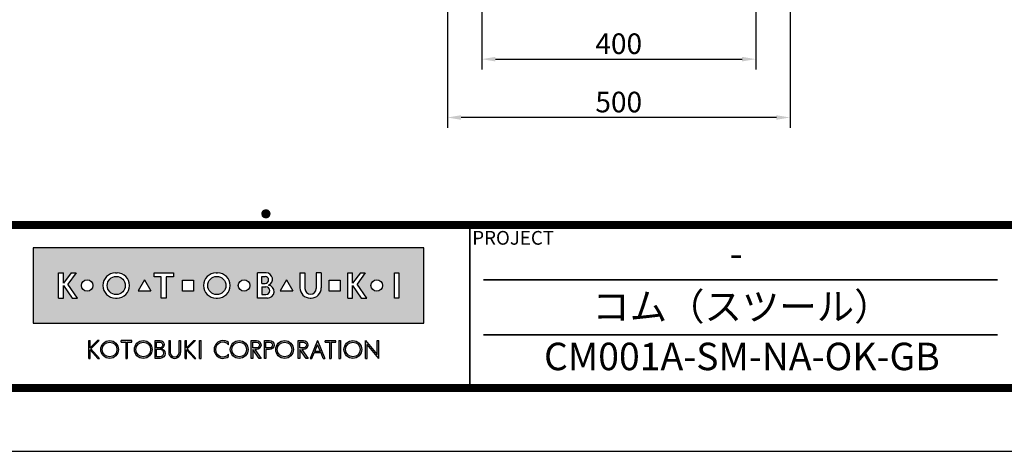
# Model space of a CAD drawing. Extents: x 0 to 4200, y 0 to 2970.
# Drawn here: x 1788 to 3225, y 0 to 629 of the extents above; entities that cross this region are included whole.
import ezdxf
from ezdxf.enums import TextEntityAlignment as Align

# ---------------------------------------------------------------- set-up
doc = ezdxf.new("R2010")
doc.units = 0
doc.header["$LTSCALE"] = 3
doc.layers.get('0').update_dxf_attribs({"linetype": 'CONTINUOUS'})
doc.layers.get('DEFPOINTS').update_dxf_attribs({"linetype": 'CONTINUOUS'})
doc.layers.add('P_2DIM', color=6, linetype='CONTINUOUS')
doc.layers.add('P_5DRAWFRAME', color=104, linetype='CONTINUOUS')
doc.styles.add('BIGFONT', font='simplex.shx', dxfattribs={"bigfont": 'bigfont.shx'})
doc.dimstyles.new('DIMBIGFONT$0', dxfattribs={"dimscale": 5, "dimtxt": 3, "dimasz": 2, "dimexe": 1.5, "dimexo": 3, "dimgap": 0.75, "dimtad": 1, "dimdec": 1, "dimdsep": 46, "dimtxsty": 'BIGFONT', "dimsah": 1, "dimcen": 0, "dimclrt": 230, "dimadec": 1, "dimazin": 2, "dimtfac": 0.6, "dimtdec": 1, "dimtofl": 0, "dimtmove": 2, "dimatfit": 3, "dimfxl": 1, "dimtvp": 1, "dimtolj": 1, "dimarcsym": 0})

# ---------------------------------------------------------------- blocks, each defined once
blk = doc.blocks.new('DFP3')
h = blk.add_hatch(color=83)
h.paths.add_polyline_path([(180.7771999999999, 29.65329999999994), (180.7771999999999, 18.64834950495063), (237.7772, 18.64834950495063), (237.7772, 29.65329999999994)])
h.paths.add_polyline_path([(204.1796504950495, 24.95080000000035), (204.1796504950495, 23.35084950495056), (202.5796999999999, 23.35084950495056), (202.5796999999999, 24.95080000000001)], flags=16)
h.paths.add_polyline_path([(207.4712594059405, 25.98498316831709), (207.697001980198, 25.98498316831709, -1), (207.697001980198, 22.31666633663386), (207.4712594059405, 22.31666633663386, -1)], flags=16)
h.paths.add_polyline_path([(208.9103683168316, 24.15082475247547, -1), (206.2578930693068, 24.15082475247547, -1)], flags=0)
h.paths.add_polyline_path([(201.2633386138613, 25.9849831683171), (201.2633386138613, 25.42062673267328), (200.2192792079208, 25.42062673267328), (200.2192792079208, 22.31666633663386), (199.4856158415841, 22.31666633663386), (199.4856158415841, 25.42062673267328), (198.4415564356435, 25.42062673267328), (198.4415564356435, 25.98498316831709)], flags=16)
h.paths.add_polyline_path([(212.4028175742573, 24.15082475247547, -1), (210.7228695544553, 24.15082475247547, -1)], flags=16)
h.paths.add_polyline_path([(197.9543973209085, 23.40117101048351), (196.1069333721607, 23.40117101048351), (197.0306653465346, 25.00112150553295)], flags=16)
h.paths.add_polyline_path([(213.5098732673266, 25.9849831683171), (214.7937841584158, 25.98498316831709, -0.8268396299405429), (215.132258940184, 24.21557239597574, -0.9235794106673716), (214.9811397058823, 22.31666633663386), (213.5098732673266, 22.31666633663386)], flags=16)
h.paths.add_polyline_path([(193.0237346534653, 22.31666633663386), (192.7979920792079, 22.31666633663386, -1), (192.7979920792079, 25.98498316831709), (193.0237346534653, 25.98498316831709, -1)], flags=16)
h.paths.add_polyline_path([(214.1588831683168, 25.47706237623782), (214.6385861386138, 25.47706237623782, -1), (214.6385861386138, 24.46122079207927), (214.1588831683168, 24.46122079207927)], flags=0)
h.paths.add_polyline_path([(214.1588831683168, 23.98151782178226), (214.7373485148514, 23.98151782178226, -1.000000696587788), (214.7373485148514, 22.82458712871313), (214.1588831683167, 22.82458712871313)], flags=0)
h.paths.add_polyline_path([(194.237100990099, 24.15082475247547, -1), (191.5846257425742, 24.15082475247547, -1)], flags=0)
h.paths.add_polyline_path([(216.8470323820617, 23.40117101048351), (217.7707643564355, 25.001121505533), (218.6944963308095, 23.40117101048351)], flags=16)
h.paths.add_polyline_path([(189.5181641089108, 24.15082475247547, -1), (187.8382160891088, 24.15082475247547, -1)], flags=16)
h.paths.add_polyline_path([(219.7177940594059, 25.98498316831709), (220.4514574257425, 25.98498316831709), (220.4514574257425, 23.69933960396035, 1.000000186147331), (222.0880910891088, 23.69933960396035), (222.0880910891088, 25.9849831683171), (222.8217544554455, 25.98498316831709), (222.8217544554455, 23.79810198019809, -0.4142135623730698), (221.3403188118811, 22.31666633663386), (221.1992297029703, 22.31666633663386, -0.4142135623731069), (219.7177940594059, 23.79810198019822)], flags=16)
h.paths.add_polyline_path([(187.0697742574257, 25.98498316831709), (185.8689092457776, 24.35977938264444), (187.267299009901, 22.31666633663386), (186.4772, 22.31666633663386), (185.2073980198019, 24.15082475247546), (185.2073980198019, 22.31666633663386), (184.5019524752474, 22.31666633663385), (184.5019524752474, 25.98498316831709), (185.2073980198019, 25.98498316831709), (185.2073980198019, 24.47750579499151), (186.3492172393709, 25.9849831683171)], flags=16)
h.paths.add_polyline_path([(223.9970267326732, 24.95080000000002), (225.5969772277228, 24.95080000000001), (225.5969772277228, 23.35084950495056), (223.9970267326732, 23.35084950495056)], flags=16)
h.paths.add_polyline_path([(226.687596039604, 25.98498316831709), (227.3930415841584, 25.9849831683171), (227.3930415841584, 24.4775057949916), (228.5348608037275, 25.98498316831709), (229.2554178217821, 25.98498316831709), (228.0545528101339, 24.35977938264445), (229.4529425742574, 22.31666633663386), (228.6628435643564, 22.31666633663386), (227.3930415841584, 24.15082475247553), (227.3930415841584, 22.31666633663386), (226.6875960396039, 22.31666633663386)], flags=16)
h.paths.add_polyline_path([(231.7602433168317, 24.15082475247547, -1), (230.0802952970297, 24.15082475247547, -1)], flags=16)
h.paths.add_polyline_path([(233.4880910891088, 25.9849831683171), (234.1653188118812, 25.98498316831709), (234.1653188118811, 22.31666633663385), (233.4880910891088, 22.31666633663386)], flags=16)
for points in [[(188.8907171647544, 13.53735916098693), (189.1165651408755, 13.53735916098692), (189.1165651408755, 14.76717399791187), (190.2463262212482, 13.53735916098693), (190.4721733674334, 13.53735916098693), (189.1998782596873, 14.92233052091695), (190.3994002936616, 16.11713949004919), (190.1735531486242, 16.11713949004919), (189.1165651408755, 15.06430434153457), (189.1165651408755, 16.12412506081215), (188.8907171647544, 16.12412506081215)], [(193.62009298013, 16.12870630717222), (193.6200929801299, 15.89827044520378), (194.2868303126868, 15.89827044520378), (194.2868303126868, 13.53735252149947), (194.5126782888079, 13.53735252149946), (194.5126782888079, 15.89827044520378), (195.1794156213647, 15.89827044520378), (195.1794156213646, 16.12870630717222)], [(200.7873865153659, 16.1241184213247), (200.5615393691806, 16.1241184213247), (200.5615393691806, 14.41141449004919, 0.9993112080576029), (202.3096508572413, 14.41020999000819), (202.3096508572412, 16.1241184213247), (202.0838037110561, 16.1241184213247), (202.0838037110561, 14.41141449004919, -1), (200.7873865153659, 14.41141449004919)], [(209.2881845934089, 13.81794368446969), (209.2881845934089, 14.12892027475158, -2.667269372855936), (209.2881845934089, 15.53256394704789), (209.2881845934089, 15.84354053732978, 2.071285835562603)], [(223.371153347049, 16.10296667409115), (223.371153347049, 15.87711952790606), (224.0378906796058, 15.87711952790607), (224.0378906796058, 13.51620741375338), (224.263738655727, 13.51620741375338), (224.263738655727, 15.87711952790607), (224.9304759882837, 15.87711952790607), (224.9304759882837, 16.10296667409115)]]:
    blk.add_hatch(color=0).paths.add_polyline_path(points)
h = blk.add_hatch(color=0)
h.paths.add_polyline_path([(190.6519715182779, 14.830738791156, 1), (193.2387307786157, 14.830738791156, 1)])
h.paths.add_polyline_path([(193.0128836324305, 14.830738791156, -1.00000013533277), (190.8778186644631, 14.830738791156, -1.00000013533277)], flags=16)
h = blk.add_hatch(color=0)
h.paths.add_polyline_path([(195.5607786528149, 14.830738791156, 1), (198.1475379131527, 14.830738791156, 1)])
h.paths.add_polyline_path([(197.9216907669675, 14.830738791156, -1.00000013533277), (195.7866257990001, 14.830738791156, -1.00000013533277)], flags=16)
h = blk.add_hatch(color=0)
edge = h.paths.add_edge_path(flags=16)
edge.add_line((198.7944098991748, 15.89827044520379), (199.2657164076198, 15.89827127513954))
edge.add_arc((199.2657171527633, 15.47511681969394), 0.4231544554462469, -90.00010089361018, 90.00010089361012, ccw=False)
edge.add_line((199.2657164076198, 15.05196236424835), (198.7944098991748, 15.05196236424835))
edge.add_line((198.7944098991748, 15.05196236424835), (198.7944098991748, 15.89827044520379))
edge = h.paths.add_edge_path(flags=16)
edge.add_line((198.7944098991748, 14.87128448131298), (199.2657164076198, 14.87128448131298))
edge.add_arc((199.2657164076198, 14.31724539424268), 0.5540390870702971, -90, 90, ccw=False)
edge.add_line((199.2657164076198, 13.76320630717238), (198.7944098991748, 13.76320630717238))
edge.add_line((198.7944098991748, 13.76320630717238), (198.7944098991748, 14.87128448131298))
edge = h.paths.add_edge_path()
edge.add_line((198.5685627529896, 16.1241184213247), (199.3334707174625, 16.1241184213247))
edge.add_arc((199.3334707174625, 15.54287112953676), 0.5812472917879354, -90, 90, ccw=False)
edge.add_arc((199.3334707174625, 14.24949149936813), 0.7121323383808971, -90, 90, ccw=False)
edge.add_line((199.3334707174625, 13.53735916098724), (198.5685627529896, 13.53735916098692))
edge.add_line((198.5685627529896, 13.53735916098692), (198.5685627529896, 16.1241184213247))
h = blk.add_hatch(color=0)
h.paths.add_polyline_path([(203.266972828703, 14.92233052091694), (204.4735004932343, 16.1241184213247), (204.247653347049, 16.1241184213247), (203.1836588799552, 15.06430434153459), (203.1836588799553, 16.1241184213247), (202.9712907232867, 16.1241184213247), (202.9712907232867, 13.53735916098692), (203.1836588799553, 13.53735916098692), (203.1836588799552, 14.76717399791191), (204.313419960328, 13.53735916098693), (204.5392679364492, 13.53735916098693)])
h.paths.add_polyline_path([(205.3050016871772, 16.1241184213247), (205.0791545409919, 16.1241184213247), (205.0791545409919, 13.53735916098692), (205.3050016871772, 13.53735916098692)])
h = blk.add_hatch(color=0)
h.paths.add_polyline_path([(209.5578390779751, 14.83074211089973, 1), (212.1446049778004, 14.83074211089973, 1)])
h.paths.add_polyline_path([(211.9187578316151, 14.83074211089973, -1.000000127167677), (209.7836862241603, 14.83074211089973, -1.000000127167677)], flags=16)
h = blk.add_hatch(color=0)
h.paths.add_polyline_path([(212.6219144128614, 13.53735916098692), (212.8477623889827, 13.53735916098692), (212.8477623889827, 14.83074211089974), (213.7832587052317, 13.53735916098692), (214.0592115736069, 13.53735916098692), (213.1511404903222, 14.83074211089974), (213.3857525899145, 14.83074211089973, 1), (213.3857525899145, 16.12412506081216), (212.6219144128615, 16.12412506081216)])
h.paths.add_polyline_path([(212.8477623889827, 15.89827708469125), (213.3857525899145, 15.89827708469124, -1), (213.3857525899144, 15.05658925708469), (212.8477623889826, 15.05658925708481)], flags=16)
h = blk.add_hatch(color=0)
edge = h.paths.add_edge_path()
edge.add_line((214.5233134082022, 16.12412506081216), (215.2871507553193, 16.12412423087619))
edge.add_arc((215.2871500526669, 15.47743317088784), 0.6466910599887343, -89.99993774613517, 89.99993774613517, ccw=False)
edge.add_line((215.2871507553193, 14.83074211089949), (214.7491605543875, 14.83074211089949))
edge.add_line((214.7491605543875, 14.83074211089949), (214.7491605543875, 13.53735916098692))
edge.add_line((214.7491605543875, 13.53735916098692), (214.5233134082022, 13.53735916098692))
edge.add_line((214.5233134082022, 13.53735916098692), (214.5233134082022, 16.12412506081216))
edge = h.paths.add_edge_path(flags=16)
edge.add_line((214.7491605543875, 15.89827708469124), (215.2871507553193, 15.89827708469124))
edge.add_arc((215.2871507553193, 15.47743317088803), 0.4208439138032176, -90, 90, ccw=False)
edge.add_line((215.2871507553193, 15.05658925708481), (214.7491605543875, 15.05658925708481))
edge.add_line((214.7491605543875, 15.05658925708481), (214.7491605543875, 15.89827708469124))
h = blk.add_hatch(color=0)
h.paths.add_polyline_path([(216.1804215910794, 14.83074211089973, 1), (218.7671874909046, 14.83074211089973, 1)])
h.paths.add_polyline_path([(218.5413403447194, 14.83074211089973, -1.000000127167677), (216.4062687372646, 14.83074211089973, -1.000000127167677)], flags=16)
h = blk.add_hatch(color=0)
h.paths.add_polyline_path([(220.0043738188021, 14.83074211089974), (220.2389859183945, 14.83074211089973, 1), (220.2389859183945, 16.12412506081216), (219.4751477413414, 16.12412506081216), (219.4751477413414, 13.53735916098692), (219.7009957174627, 13.53735916098692), (219.7009957174627, 14.83074211089975), (220.6364920337118, 13.53735916098692), (220.9124449020869, 13.53735916098692)])
h.paths.add_polyline_path([(219.7009957174626, 15.05658925708481), (219.7009957174626, 15.89827708469124), (220.2389859183945, 15.89827708469124, -1), (220.2389859183944, 15.05658925708469)], flags=16)
h = blk.add_hatch(color=0)
h.paths.add_polyline_path([(222.2898978723839, 16.12412506081215), (221.2189402427974, 13.53735916098692), (221.4633787838575, 13.53735916098693), (221.7907669317899, 14.32812626931532), (222.7890279830421, 14.32812626931532), (223.1164161309745, 13.53735916098692), (223.3608546720345, 13.53735916098692)])
h.paths.add_polyline_path([(222.2898978723839, 15.53371444636842), (222.6955232509512, 14.55397424543662), (221.8842716638807, 14.55397424543661)], flags=16)
h = blk.add_hatch(color=0)
h.paths.add_polyline_path([(225.626012097777, 16.12412506081215), (225.4001649515919, 16.12412506081215), (225.4001649515919, 13.53735916098692), (225.626012097777, 13.53735916098692)])
h.paths.add_polyline_path([(226.1408147186274, 14.83074211089973, 1), (228.7275806184527, 14.83074211089973, 1)])
h.paths.add_polyline_path([(228.5017334722675, 14.83074211089973, -1.000000127167677), (226.3666618648126, 14.83074211089973, -1.000000127167677)], flags=16)
h.paths.add_polyline_path([(229.2785510174043, 13.53735916098692), (229.5043989935255, 13.53735916098692), (229.5043989935255, 15.57938333105119), (231.2173510756454, 13.53735916098695), (231.2173510756455, 16.12412506081215), (230.9915030995243, 16.12412506081215), (230.9915030995243, 14.0821008907483), (229.2785510174043, 16.12412506081215)])
at = {"color": 0}
for p, q in [((214.1500001919297, 34.59999999999991), (214.7500001919296, 35.19999999999982)), ((214.1500001919297, 34.59999999999991), (214.7500001919296, 34)), ((214.1537481919295, 34.53303800000003), (214.8169621919295, 35.19625200000019)), ((214.1537481919295, 34.66696200000024), (214.8169621919295, 34.00374800000009)), ((214.1547661919297, 34.67547699999977), (214.6745231919297, 35.1952339999998)), ((214.1547661919297, 34.52452300000004), (214.6745231919297, 34.00476600000002)), ((214.1637421919295, 34.47232100000019), (214.8776791919295, 35.18625800000018)), ((214.1637421919295, 34.72767900000008), (214.8776791919295, 34.01374200000009)), ((214.1729561919295, 34.76437699999997), (214.5856231919295, 35.17704400000002)), ((214.1787211919296, 34.41658899999993), (214.9334111919296, 35.17127900000014)), ((214.1787211919296, 34.78341099999989), (214.9334111919296, 34.02872100000013)), ((214.1979081919297, 34.36506499999996), (214.9849351919295, 35.15209199999981)), ((214.1979081919297, 34.83493499999986), (214.9849351919295, 34.04790800000001)), ((214.2208011919295, 34.31724799999984), (215.0327521919297, 35.12919899999997)), ((214.2208011919295, 34.88275199999998), (215.0327521919297, 34.07080099999985)), ((214.2210101919296, 34.88314200000013), (214.4668581919296, 35.12899000000016)), ((214.2470671919296, 34.27280299999984), (215.0771971919297, 35.10293300000012)), ((214.2470671919296, 34.92719699999998), (215.0771971919297, 34.09706700000015)), ((214.2764861919296, 34.23151099999995), (215.1184891919295, 35.07351400000016)), ((214.2764861919296, 34.96848899999986), (215.1184891919295, 34.12648600000011)), ((214.3089261919297, 34.19324000000006), (215.1567601919294, 35.04107400000021)), ((214.3089261919297, 35.00676000000021), (215.1567601919294, 34.15892600000006)), ((214.3443241919297, 35.04207200000019), (215.1920721919296, 34.19432400000005)), ((214.3443241919297, 34.15792800000008), (215.1920721919296, 35.00567599999977)), ((214.3826831919296, 35.07442399999991), (215.2244241919296, 34.23268300000018)), ((214.3826831919296, 34.12557599999991), (215.2244241919296, 34.96731700000009)), ((214.4240651919297, 35.10375199999999), (215.2537521919297, 34.27406500000006)), ((214.4240651919297, 34.09624799999983), (215.2537521919297, 34.92593500000021)), ((214.4686061919295, 35.12992200000008), (215.2799221919298, 34.31860599999982)), ((214.4686061919295, 34.07007800000019), (215.2799221919298, 34.881394)), ((214.5165271919296, 35.15271200000007), (215.3027121919297, 34.36652700000013)), ((214.5165271919296, 34.04728800000021), (215.3027121919297, 34.83347300000014)), ((214.5681661919296, 35.17178400000012), (215.3217841919296, 34.41816599999993)), ((214.5681661919296, 34.02821600000016), (215.3217841919296, 34.78183399999989)), ((214.6240321919298, 35.18662799999993), (215.3366281919296, 34.47403200000008)), ((214.6240321919298, 34.01337199999989), (215.3366281919296, 34.72596800000019)), ((214.6849121919298, 35.19645899999978), (215.3464591919295, 34.53491200000008)), ((214.6849121919298, 34.00354100000004), (215.3464591919295, 34.6650880000002)), ((214.7520851919297, 35.19999599999983), (215.3499961919295, 34.60208499999999)), ((214.7520851919297, 34.00000399999999), (215.3499961919295, 34.59791499999983)), ((214.8278661919297, 35.19492600000012), (215.3449261919296, 34.67786599999999)), ((214.8278661919297, 34.00507400000015), (215.3449261919296, 34.52213399999982)), ((214.9172991919295, 35.17620399999987), (215.3262041919295, 34.76729900000009)), ((215.0376741919297, 35.12653899999987), (215.2765391919295, 34.88767400000006)), ((21.5, 33.5), (408, 33.5)), ((21.5, 33.44999999999982), (408, 33.44999999999982)), ((21.5, 33.40000000000009), (408, 33.40000000000009)), ((21.5, 33.34999999999991), (408, 33.34999999999991)), ((21.5, 33.30000000000018), (408, 33.30000000000018)), ((21.5, 33.25), (408, 33.25)), ((21.5, 33.19999999999982), (408, 33.19999999999982)), ((21.5, 33.15000000000009), (408, 33.15000000000009)), ((21.5, 33.09999999999991), (408, 33.09999999999991)), ((21.5, 33.05000000000018), (408, 33.05000000000018)), ((214.1729561919295, 34.43562299999985), (214.5856231919295, 34.02295599999979)), ((214.2210101919296, 34.31685800000014), (214.4668581919296, 34.07101000000011)), ((214.9172991919295, 34.02379599999995), (215.3262041919295, 34.43270100000018)), ((215.0376741919297, 34.07346099999995), (215.2765391919295, 34.31232600000021)), ((21.5, 33), (408, 33)), ((21.5, 32.94999999999982), (408, 32.94999999999982)), ((21.5, 32.90000000000009), (408, 32.90000000000009)), ((21.5, 32.84999999999991), (408, 32.84999999999991)), ((21.5, 32.80000000000018), (408, 32.80000000000018)), ((21.5, 32.75), (408, 32.75)), ((21.5, 32.69999999999982), (408, 32.69999999999982)), ((21.5, 32.65000000000009), (408, 32.65000000000009)), ((21.5, 32.59999999999991), (408, 32.59999999999991)), ((21.5, 32.55000000000018), (408, 32.55000000000018)), ((21.5, 32.5), (408, 32.5)), ((244.4749999999999, 33), (244.4749999999999, 9)), ((244.5250000000001, 33), (244.5250000000001, 9)), ((246.5, 25.02500000000009), (321.5, 25.02500000000009)), ((246.5, 24.97499999999991), (321.5, 24.97499999999991)), ((188.8907171647544, 16.12412506081215), (189.1165651408755, 16.12412506081215)), ((188.8907171647544, 13.53735916098692), (188.8907171647544, 16.1241184213247)), ((189.1165651408755, 15.06430434153457), (190.1805596079692, 16.1241184213247)), ((189.1165651408755, 15.06430434153457), (189.1165651408755, 16.1241184213247)), ((189.1998782596873, 14.92233052091694), (190.4064067541544, 16.1241184213247)), ((190.3993937955056, 16.11713949004919), (190.173552458872, 16.11713949004919)), ((190.1805662474568, 16.12412506081215), (190.4064067541544, 16.12412506081215)), ((195.1794156213647, 16.12870630717222), (193.6200929801299, 16.12870630717222)), ((193.6200929801299, 15.89827044520378), (193.6200929801299, 16.1241184213247)), ((193.6200929801299, 15.89827044520378), (194.2868303126868, 15.89827044520378)), ((194.2868303126868, 15.89827044520378), (194.2868303126868, 13.53735916098692)), ((194.5126782888079, 15.89827044520378), (194.5126782888079, 13.53735916098692)), ((194.5126782888079, 15.89827044520378), (195.1794156213647, 15.89827044520378)), ((195.1794156213647, 15.89827044520378), (195.1794156213647, 16.1241184213247)), ((200.5615393691806, 16.1241184213247), (200.5615393691806, 14.41141449004919)), ((200.5615393691806, 16.1241184213247), (200.7873865153659, 16.1241184213247)), ((200.7873865153659, 16.1241184213247), (200.7873865153659, 14.41141449004919)), ((202.0838037110561, 14.41141449004919), (202.0838037110561, 16.1241184213247)), ((202.0838037110561, 16.1241184213247), (202.3096508572413, 16.1241184213247)), ((202.3096508572413, 16.1241184213247), (202.3096508572413, 14.41261899202532)), ((202.9712907232867, 16.1241184213247), (203.1836588799553, 16.1241184213247)), ((202.9712907232867, 13.53735916098692), (202.9712907232867, 16.1241184213247)), ((203.1836588799553, 15.06430434153457), (203.1836588799553, 16.1241184213247)), ((203.1836588799553, 15.06430434153457), (204.247653347049, 16.1241184213247)), ((203.266972828703, 14.92233052091694), (204.4735004932343, 16.1241184213247)), ((204.247653347049, 16.1241184213247), (204.4735004932343, 16.1241184213247)), ((205.0791545409919, 13.53735916098692), (205.0791545409919, 16.1241184213247)), ((205.0791545409919, 16.1241184213247), (205.3050016871772, 16.1241184213247)), ((205.3050016871772, 13.53735916098692), (205.3050016871772, 16.1241184213247)), ((209.2881845934089, 15.53256332522697), (209.2881845934089, 15.84354031998514)), ((222.2898978723839, 16.12412506081215), (221.2189402427975, 13.53735916098692)), ((222.2898978723839, 16.12412506081215), (223.3608546720345, 13.53735916098692)), ((224.9304759882837, 16.10755455993867), (223.371153347049, 16.10755455993867)), ((224.9304759882837, 16.10296667409115), (223.371153347049, 16.10296667409115)), ((223.371153347049, 15.87711952790607), (223.371153347049, 16.10296667409115)), ((223.371153347049, 15.87711952790607), (224.0378906796058, 15.87711952790607)), ((224.0378906796058, 15.87711952790607), (224.0378906796058, 13.51620741375338)), ((224.263738655727, 15.87711952790607), (224.263738655727, 13.51620741375338)), ((224.263738655727, 15.87711952790607), (224.9304759882837, 15.87711952790607)), ((224.9304759882837, 15.87711952790607), (224.9304759882837, 16.10296667409115)), ((225.4001649515919, 16.12412506081215), (225.4001649515919, 13.53735916098692)), ((225.4001649515919, 16.12412506081215), (225.626012097777, 16.12412506081215)), ((225.626012097777, 16.12412506081215), (225.626012097777, 13.53735916098692)), ((229.2785510174043, 13.53735916098692), (229.2785510174043, 16.12412506081215)), ((229.2785510174043, 16.12412506081215), (230.9915030995243, 14.08210089074827)), ((230.9915030995243, 14.08210089074827), (230.9915030995243, 16.12412506081215)), ((230.9915030995243, 16.12412506081215), (231.2173510756454, 16.12412506081215)), ((231.2173510756454, 13.53735916098692), (231.2173510756454, 16.12412506081215)), ((246.5, 17.02500000000009), (321.5, 17.02500000000009)), ((246.5, 16.97499999999991), (321.5, 16.97499999999991)), ((189.1165651408755, 14.76717399791187), (190.2463262212482, 13.53735916098692)), ((189.1165651408755, 13.53735916098692), (189.1165651408755, 14.76717399791187)), ((189.1998782596873, 14.92233052091694), (190.4721733674335, 13.53735916098692)), ((203.1836588799553, 13.53735916098692), (203.1836588799553, 14.76717399791187)), ((203.1836588799553, 14.76717399791187), (204.313419960328, 13.53735916098692)), ((203.266972828703, 14.92233052091694), (204.5392679364492, 13.53735916098692)), ((221.8842716638807, 14.55397424543661), (222.2898978723839, 15.53371444636832)), ((222.6955232509512, 14.55397424543661), (221.8842716638807, 14.55397424543661)), ((222.6955232509512, 14.55397424543661), (222.2898978723839, 15.53371444636832)), ((229.5043989935255, 13.53735916098692), (229.5043989935255, 15.57938333105119)), ((231.2173510756454, 13.53735916098692), (229.5043989935255, 15.57938333105119)), ((188.8907171647544, 13.53735916098692), (189.1165651408755, 13.53735916098692)), ((190.2463262212482, 13.53735916098692), (190.4721733674335, 13.53735916098692)), ((194.2868303126868, 13.53735252149946), (194.5126782888079, 13.53735252149946)), ((202.9712907232867, 13.53735916098692), (203.1836588799553, 13.53735916098692)), ((204.313419960328, 13.53735916098692), (204.5392679364492, 13.53735916098692)), ((205.0791545409919, 13.53735916098692), (205.3050016871772, 13.53735916098692)), ((209.2881845934089, 13.81794390181394), (209.2881845934089, 14.12892089657249)), ((221.2189402427975, 13.53735916098692), (221.4633787838575, 13.53735916098692)), ((221.4633787838575, 13.53735916098692), (221.7907669317899, 14.32812626931532)), ((222.789027983042, 14.32812626931532), (221.7907669317899, 14.32812626931532)), ((223.1164161309745, 13.53735916098692), (222.789027983042, 14.32812626931532)), ((223.1164161309745, 13.53735916098692), (223.3608546720345, 13.53735916098692)), ((224.0378906796058, 13.51620741375338), (224.263738655727, 13.51620741375338)), ((225.4001649515919, 13.53735916098692), (225.626012097777, 13.53735916098692)), ((229.2785510174043, 13.53735916098692), (229.5043989935255, 13.53735916098692)), ((21.5, 9.75), (408, 9.75)), ((21.5, 9.699999999999818), (408, 9.699999999999818)), ((21.5, 9.650000000000091), (408, 9.650000000000091)), ((21.5, 9.599999999999909), (408, 9.599999999999909)), ((21.5, 9.550000000000182), (408, 9.550000000000182)), ((21.5, 9.5), (408, 9.5)), ((21.5, 9.449999999999818), (408, 9.449999999999818)), ((21.5, 9.400000000000091), (408, 9.400000000000091)), ((21.5, 9.349999999999909), (408, 9.349999999999909)), ((21.5, 9.300000000000182), (408, 9.300000000000182)), ((21.5, 9.25), (408, 9.25)), ((21.5, 9.199999999999818), (408, 9.199999999999818)), ((21.5, 9.150000000000091), (408, 9.150000000000091)), ((21.5, 9.099999999999909), (408, 9.099999999999909)), ((21.5, 9.050000000000182), (408, 9.050000000000182)), ((21.5, 9), (408, 9)), ((21.5, 8.949999999999818), (408, 8.949999999999818)), ((21.5, 8.900000000000091), (408, 8.900000000000091)), ((21.5, 8.849999999999909), (408, 8.849999999999909)), ((21.5, 8.800000000000182), (408, 8.800000000000182)), ((21.5, 8.75), (408, 8.75))]:
    blk.add_line(p, q, dxfattribs=at)
at = {"color": 83}
for p, q in [((184.5019524752474, 25.98498316831709), (185.2073980198019, 25.98498316831709)), ((184.5019524752474, 22.31666633663386), (184.5019524752474, 25.98498316831709)), ((186.3492172393709, 25.98498316831709), (185.2073980198019, 24.47750579499154)), ((185.2073980198019, 24.47750579499154), (185.2073980198019, 25.98498316831709)), ((187.0697742574257, 25.98498316831709), (185.8689092457775, 24.35977938264443)), ((186.3492172393709, 25.98498316831709), (187.0697742574257, 25.98498316831709)), ((192.7979920792079, 25.98498316831709), (193.0237346534653, 25.98498316831709)), ((198.4415564356435, 25.42062673267328), (198.4415564356435, 25.98498316831709)), ((198.4415564356435, 25.98498316831709), (201.2633386138613, 25.98498316831709)), ((201.2633386138613, 25.98498316831709), (201.2633386138613, 25.42062673267328)), ((207.4712594059405, 25.98498316831709), (207.697001980198, 25.98498316831709)), ((214.7937841584158, 25.98498316831709), (213.5098732673266, 25.98498316831709)), ((213.5098732673266, 22.31666633663386), (213.5098732673266, 25.98498316831709)), ((219.7177940594059, 25.98498316831709), (220.4514574257425, 25.98498316831709)), ((219.7177940594059, 25.98498316831709), (219.7177940594059, 23.7981019801981)), ((220.4514574257425, 25.98498316831709), (220.4514574257425, 23.69933960396035)), ((222.8217544554455, 25.98498316831709), (222.0880910891088, 25.98498316831709)), ((222.0880910891088, 25.98498316831709), (222.0880910891088, 23.69933960396035)), ((222.8217544554455, 25.98498316831709), (222.8217544554455, 23.7981019801981)), ((226.6875960396039, 25.98498316831709), (227.3930415841584, 25.98498316831709)), ((226.6875960396039, 22.31666633663386), (226.6875960396039, 25.98498316831709)), ((228.5348608037274, 25.98498316831709), (227.3930415841584, 24.47750579499154)), ((227.3930415841584, 24.47750579499154), (227.3930415841584, 25.98498316831709)), ((229.2554178217821, 25.98498316831709), (228.0545528101339, 24.35977938264443)), ((228.5348608037274, 25.98498316831709), (229.2554178217821, 25.98498316831709)), ((233.4880910891088, 22.31666633663386), (233.4880910891088, 25.98498316831709)), ((233.4880910891088, 25.98498316831709), (234.1653188118811, 25.98498316831709)), ((234.1653188118811, 25.98498316831709), (234.1653188118811, 22.31666633663386)), ((197.0306653465346, 25.00112150553296), (196.1069333721607, 23.40117101048351)), ((197.0306653465346, 25.00112150553296), (197.9543973209085, 23.40117101048351)), ((199.4856158415841, 25.42062673267328), (198.4415564356435, 25.42062673267328)), ((199.4856158415841, 22.31666633663386), (199.4856158415841, 25.42062673267328)), ((200.2192792079208, 25.42062673267328), (200.2192792079208, 22.31666633663386)), ((201.2633386138613, 25.42062673267328), (200.2192792079208, 25.42062673267328)), ((202.5796999999999, 24.95080000000002), (204.1796504950495, 24.95080000000002)), ((202.5796999999999, 23.35084950495056), (202.5796999999999, 24.95080000000002)), ((204.1796504950495, 24.95080000000002), (204.1796504950495, 23.35084950495056)), ((214.1588831683168, 24.46122079207927), (214.1588831683168, 25.47706237623782)), ((214.1588831683168, 25.47706237623782), (214.6385861386138, 25.47706237623782)), ((214.1588831683168, 24.46122079207927), (214.6385861386138, 24.46122079207927)), ((217.7707643564356, 25.00112150553296), (216.8470323820617, 23.40117101048351)), ((217.7707643564356, 25.00112150553296), (218.6944963308095, 23.40117101048351)), ((223.9970267326732, 23.35084950495056), (223.9970267326732, 24.95080000000002)), ((223.9970267326732, 24.95080000000002), (225.5969772277228, 24.95080000000002)), ((225.5969772277228, 24.95080000000002), (225.5969772277228, 23.35084950495056)), ((185.2073980198019, 24.15082475247547), (186.4772, 22.31666633663386)), ((185.2073980198019, 22.31666633663386), (185.2073980198019, 24.15082475247547)), ((187.267299009901, 22.31666633663386), (185.8689092457775, 24.35977938264443)), ((196.1069333721607, 23.40117101048351), (197.9543973209085, 23.40117101048351)), ((204.1796504950495, 23.35084950495056), (202.5796999999999, 23.35084950495056)), ((214.1588831683168, 23.98151782178226), (214.7373485148514, 23.98151782178226)), ((214.1588831683168, 23.98151782178226), (214.1588831683168, 22.82458712871313)), ((216.8470323820617, 23.40117101048351), (218.6944963308095, 23.40117101048351)), ((225.5969772277228, 23.35084950495056), (223.9970267326732, 23.35084950495056)), ((227.3930415841584, 22.31666633663386), (227.3930415841584, 24.15082475247547)), ((227.3930415841584, 24.15082475247547), (228.6628435643564, 22.31666633663386)), ((229.4529425742574, 22.31666633663386), (228.0545528101339, 24.35977938264443)), ((184.5019524752474, 22.31666633663386), (185.2073980198019, 22.31666633663386)), ((186.4772, 22.31666633663386), (187.267299009901, 22.31666633663386)), ((192.7979920792079, 22.31666633663386), (193.0237346534653, 22.31666633663386)), ((200.2192792079208, 22.31666633663386), (199.4856158415841, 22.31666633663386)), ((207.4712594059405, 22.31666633663386), (207.697001980198, 22.31666633663386)), ((214.9811397058823, 22.31666633663386), (213.5098732673266, 22.31666633663386)), ((214.1588831683168, 22.82458712871313), (214.7373485148514, 22.82458712871313)), ((221.1992297029703, 22.31666633663386), (221.3403188118812, 22.31666633663386)), ((226.6875960396039, 22.31666633663386), (227.3930415841584, 22.31666633663386)), ((228.6628435643564, 22.31666633663386), (229.4529425742574, 22.31666633663386)), ((234.1653188118811, 22.31666633663386), (233.4880910891088, 22.31666633663386))]:
    blk.add_line(p, q, dxfattribs=at)
blk.add_lwpolyline([(180.7771999999999, 18.64834950495063), (237.7772, 18.64834950495063), (237.7772, 29.65329999999994), (180.7771999999999, 29.65329999999994)], close=True, dxfattribs=at)
at = {"color": 0}
for points in [[(199.3334707174625, 14.96162383774903, -1), (199.3334707174625, 13.53735916098724), (198.5685627529896, 13.53735916098692), (198.5685627529896, 16.1241184213247)], [(198.5685627529896, 16.1241184213247), (199.3334707174625, 16.1241184213247, -1), (199.3334707174625, 14.96162383774882, -0.2926436946032611)], [(198.7944098991748, 15.89827044520379), (199.2657164076198, 15.89827127513954, -1.000001760927264), (199.2657164076198, 15.05196236424835), (198.7944098991748, 15.05196236424835), (198.7944098991748, 15.89827044520379)], [(212.6219144128614, 16.12412506081216), (213.3857525899145, 16.12412506081216, -1.000000000000001), (213.3857525899145, 14.83074211089973), (213.1511404903222, 14.83074211089973), (214.0592115736069, 13.53735916098692), (213.7832587052318, 13.53735916098692), (212.8477623889827, 14.83074211089973), (212.8477623889827, 13.53735916098692), (212.6219144128614, 13.53735916098692), (212.6219144128614, 16.12412506081216)], [(212.8477623889826, 15.89827708469124), (213.3857525899145, 15.89827708469124, -1), (213.3857525899145, 15.05658925708469), (212.8477623889826, 15.05658925708481), (212.8477623889826, 15.89827708469124)], [(214.5233134082022, 16.12412506081216), (215.2871507553193, 16.12412423087619, -0.9999989134656457), (215.2871507553193, 14.83074211089949, -5.432674547e-07), (214.7491605543875, 14.83074211089949), (214.7491605543875, 13.53735916098692), (214.5233134082022, 13.53735916098692), (214.5233134082022, 16.12412506081216)], [(214.7491605543875, 15.89827708469124), (215.2871507553193, 15.89827708469124, -1), (215.2871507553193, 15.05658925708481), (214.7491605543875, 15.05658925708481), (214.7491605543875, 15.89827708469124)], [(219.4751477413414, 16.12412506081216), (220.2389859183945, 16.12412506081216, -1.000000000000001), (220.2389859183945, 14.83074211089973), (220.0043738188021, 14.83074211089973), (220.9124449020869, 13.53735916098692), (220.6364920337118, 13.53735916098692), (219.7009957174627, 14.83074211089973), (219.7009957174627, 13.53735916098692), (219.4751477413414, 13.53735916098692), (219.4751477413414, 16.12412506081216)], [(219.7009957174626, 15.89827708469124), (220.2389859183945, 15.89827708469124, -1), (220.2389859183945, 15.05658925708469), (219.7009957174626, 15.05658925708481), (219.7009957174626, 15.89827708469124)], [(198.7944098991748, 14.87128448131298), (199.2657164076198, 14.87128448131298, -1), (199.2657164076198, 13.76320630717238), (198.7944098991748, 13.76320630717238), (198.7944098991748, 14.87128448131298)]]:
    blk.add_lwpolyline(points, format="xyb", dxfattribs=at)
at = {"color": 83}
for centre, radius in [((188.6781900990098, 24.15082475247547), 0.8399740099009905), ((192.9108633663366, 24.15082475247547), 1.326237623762377), ((207.5841306930692, 24.15082475247547), 1.326237623762377), ((211.5628435643563, 24.15082475247547), 0.8399740099009905), ((230.9202693069307, 24.15082475247547), 0.8399740099009905)]:
    blk.add_circle(centre, radius, dxfattribs=at)
at = {"color": 0}
for centre, radius in [((191.9453511484468, 14.830738791156), 1.2933796301689), ((191.9453511484468, 14.830738791156), 1.067532483983693), ((196.8541582829838, 14.830738791156), 1.2933796301689), ((196.8541582829838, 14.830738791156), 1.067532483983693), ((210.8512220278877, 14.83074211089973), 1.293382949912639), ((210.8512220278877, 14.83074211089973), 1.067535803727432), ((217.473804540992, 14.83074211089973), 1.293382949912639), ((217.473804540992, 14.83074211089973), 1.293382949912639), ((217.473804540992, 14.83074211089973), 1.293382949912639), ((217.473804540992, 14.83074211089973), 1.067535803727432), ((227.43419766854, 14.83074211089973), 1.293382949912639), ((227.43419766854, 14.83074211089973), 1.067535803727432)]:
    blk.add_circle(centre, radius, dxfattribs=at)
at = {"color": 83}
for centre, radius, start, end in [((192.7979920792079, 24.15082475247547), 1.834158415841585, 90, 270), ((193.0237346534653, 24.15082475247547), 1.834158415841585, 270, 90), ((207.4712594059405, 24.15082475247547), 1.834158415841585, 90, 270), ((207.697001980198, 24.15082475247547), 1.834158415841585, 270, 90), ((214.7937841584158, 25.06790396039629), 0.9170792079207924, 291.6588350860839, 90), ((214.6385861386138, 24.96914158415854), 0.5079207920792081, 270, 90), ((214.7373485148514, 23.40305247524751), 0.5784653465346538, 270, 90), ((214.9811397058823, 23.27213257134557), 0.955466234711707, 270, 80.8997242041225), ((221.1992297029703, 23.7981019801981), 1.481435643564357, 180, 270), ((221.2697742574257, 23.69933960396035), 0.8183168316831687, 180, 0), ((221.3403188118812, 23.7981019801981), 1.481435643564357, 270, 0)]:
    blk.add_arc(centre, radius, start, end, dxfattribs=at)
at = {"color": 0}
for centre, radius, start, end in [((208.4837725083769, 14.83074211089973), 1.293382949912639, 51.54173800000001, 308.458262), ((208.4837725083769, 14.83074211089973), 1.067535803727432, 41.103548, 318.896452), ((201.4355955281789, 14.41141449004919), 0.8740561589982532, 180, 0.0789570564544175), ((201.435595113211, 14.41141449004919), 0.6482085978451059, 180, 0), ((201.4355955281789, 14.41141449004919), 0.6482081828771116, 180, 0)]:
    blk.add_arc(centre, radius, start, end, dxfattribs=at)
at = {"layer": 'DEFPOINTS', "color": 0}
blk.add_line((0, 0), (420, 0), dxfattribs=at)
at = {"color": 0, "style": 'BIGFONT'}
blk.add_text('PROJECT', height=2, dxfattribs=at).set_placement((244.8585210000001, 30.1))
at = {"color": 83, "ltscale": 0.5, "style": 'BIGFONT', "flags": 8}
for tag, p in [('REV04', (26.47495122985561, 27.61385740103822)), ('REV03', (26.47495122985561, 21.70454253201979)), ('REV02', (26.47495122985561, 15.57545657700518)), ('REV01', (26.47495122985561, 10.32545657700518))]:
    blk.add_attdef(tag, text='', height=2, dxfattribs=at).set_placement(p, align=Align.BOTTOM_LEFT)
for tag, p in [('REVD4', (80.97889358425684, 27.61385740103822)), ('R4D', (92.67184913363053, 27.61385740103822)), ('R4C', (101.7968241336305, 27.61385740103822)), ('R4A', (110.9218241336305, 27.61385740103822)), ('REVD3', (80.97889358425684, 21.70454253201979)), ('R3D', (92.67184913363053, 21.70454253201979)), ('R3C', (101.7968241336305, 21.70454253201979)), ('R3A', (110.9218241336305, 21.70454253201979)), ('REVD2', (80.97889358425684, 15.57545657700518)), ('R2D', (92.67184913363053, 15.57545657700518)), ('R2C', (101.7968241336305, 15.57545657700518)), ('R2A', (110.9218241336305, 15.57545657700518)), ('REVD1', (80.97889358425684, 10.32545657700518)), ('R1D', (92.67184913363053, 10.32545657700518)), ('R1C', (101.7968241336305, 10.32545657700518)), ('R1A', (110.9218241336305, 10.32545657700518))]:
    blk.add_attdef(tag, text='', height=2, dxfattribs=at).set_placement(p, align=Align.BOTTOM_CENTER)
at = {"color": 83, "style": 'BIGFONT'}
for tag, height, p in [('PROJECT1', 4, (283.3767781158953, 25.59552576656833)), ('DATE', 3, (344.6767368508332, 25.84170330022686)), ('SCALE', 3, (379.6767368508332, 25.84170330022687)), ('PROJECT2', 4, (284.2017368508333, 17.84170330022687)), ('PROJECT3', 4, (284.2017368508333, 10.56670330022678)), ('DWGNO', 3, (358.6767368508332, 10.56670330022678))]:
    blk.add_attdef(tag, text='', height=height, dxfattribs=at).set_placement(p, align=Align.BOTTOM_CENTER)
blk = doc.blocks.new('*D13')
at = {"layer": 'DEFPOINTS', "color": 0}
for p in [(2412.30857763978, 784.0180211934135), (2912.30857763978, 784.0180211934132), (2412.30857763978, 486.3439289367328)]:
    blk.add_point(p, dxfattribs=at)
at = {"layer": 'P_2DIM', "color": 0, "lineweight": -2}
for p, q in [((2412.30857763978, 754.0180211934135), (2412.30857763978, 471.3439289367328)), ((2912.30857763978, 754.0180211934132), (2912.30857763978, 471.3439289367328)), ((2892.30857763978, 486.3439289367328), (2432.30857763978, 486.3439289367328))]:
    blk.add_line(p, q, dxfattribs=at)
at = {"layer": 'P_2DIM', "color": 0}
for points in [[(2432.30857763978, 489.6772622700661), (2432.30857763978, 483.0105956033995), (2412.30857763978, 486.3439289367328)], [(2892.30857763978, 489.6772622700661), (2892.30857763978, 483.0105956033995), (2912.30857763978, 486.3439289367328)]]:
    blk.add_solid(points, dxfattribs=at)
at = {"layer": 'P_2DIM', "color": 230, "insert": (2662.30857763978, 508.8439289367328), "char_height": 30, "attachment_point": 5, "style": 'BIGFONT'}
blk.add_mtext('\\A1;500', dxfattribs=at)
blk = doc.blocks.new('*D14')
at = {"layer": 'DEFPOINTS', "color": 0}
for p in [(2462.30857763978, 884.0180211934132), (2862.30857763978, 884.0180211934132), (2862.30857763978, 571.3439289367327)]:
    blk.add_point(p, dxfattribs=at)
at = {"layer": 'P_2DIM', "color": 0, "lineweight": -2}
for p, q in [((2462.30857763978, 854.0180211934132), (2462.30857763978, 556.3439289367327)), ((2862.30857763978, 854.0180211934132), (2862.30857763978, 556.3439289367327)), ((2482.30857763978, 571.3439289367327), (2842.30857763978, 571.3439289367327))]:
    blk.add_line(p, q, dxfattribs=at)
at = {"layer": 'P_2DIM', "color": 0}
for points in [[(2482.30857763978, 574.6772622700661), (2482.30857763978, 568.0105956033993), (2462.30857763978, 571.3439289367327)], [(2842.30857763978, 574.6772622700661), (2842.30857763978, 568.0105956033993), (2862.30857763978, 571.3439289367327)]]:
    blk.add_solid(points, dxfattribs=at)
at = {"layer": 'P_2DIM', "color": 230, "insert": (2662.30857763978, 593.8439289367327), "char_height": 30, "attachment_point": 5, "style": 'BIGFONT'}
blk.add_mtext('\\A1;400', dxfattribs=at)

msp = doc.modelspace()

# ---------------------------------------------------------------- block references
at = {"layer": 'P_5DRAWFRAME'}
ref = msp.add_blockref('DFP3', (0, 0), dxfattribs=dict(at, xscale=10, yscale=10, zscale=10))
ref.add_attrib('PROJECT1', '-', dxfattribs={"layer": '0', "color": 83, "height": 40, "style": 'BIGFONT'}).set_placement((2833.767781158952, 255.9552576656833), align=Align.BOTTOM_CENTER)
ref.add_attrib('PROJECT2', 'コム（スツール）', dxfattribs={"layer": '0', "color": 83, "height": 40, "style": 'BIGFONT'}).set_placement((2842.017368508333, 178.4170330022687), align=Align.BOTTOM_CENTER)
ref.add_attrib('PROJECT3', 'CM001A-SM-NA-OK-GB', dxfattribs={"layer": '0', "color": 83, "height": 40, "style": 'BIGFONT'}).set_placement((2842.017368508333, 105.6670330022678), align=Align.BOTTOM_CENTER)

# ---------------------------------------------------------------- dimensions: what is measured, and where the dimension line sits
at = {"layer": 'P_2DIM'}
for base, p1, p2, picture, middle in [((2862.30857763978, 571.3439289367327), (2462.30857763978, 884.0180211934132), (2862.30857763978, 884.0180211934132), '*D14', (2662.30857763978, 593.8439289367327)), ((2412.30857763978, 486.3439289367328), (2912.30857763978, 784.0180211934132), (2412.30857763978, 784.0180211934135), '*D13', (2662.30857763978, 508.8439289367328))]:
    dim = msp.add_linear_dim(base=base, p1=p1, p2=p2, dimstyle='DIMBIGFONT$0', override={"dimscale": 10}, dxfattribs=at)
    dim.commit()
    dim.dimension.update_dxf_attribs({"geometry": picture, "text_midpoint": middle})

doc.saveas('drawing.dxf')
